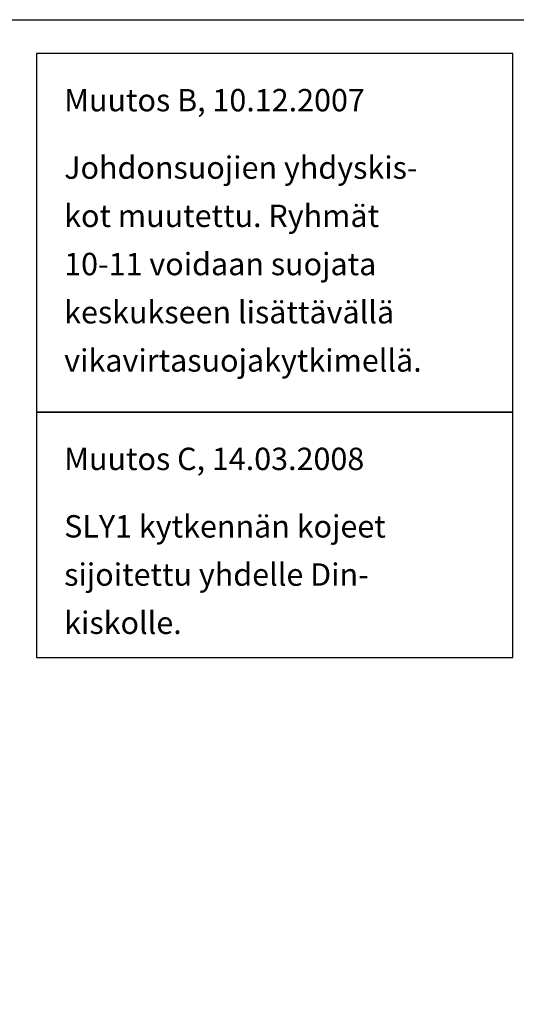
# Model space of a CAD drawing. Extents: x 52 to 10116, y -2551 to 3483.
# Drawn here: x 1179 to 1657, y 2537 to 3483 of the extents above; entities that cross this region are included whole.
import ezdxf

# ---------------------------------------------------------------- set-up
doc = ezdxf.new("R2010")
doc.units = 0
doc.header["$LTSCALE"] = 63.5
doc.header["$MEASUREMENT"] = 0
doc.layers.add('EHYTV1', color=1, linetype='CONTINUOUS')
doc.layers.add('TEXT35', color=3, linetype='CONTINUOUS')
doc.styles.add('ROMANS', font='romans')

msp = doc.modelspace()

# ---------------------------------------------------------------- linework, layer by layer
at = {"layer": 'EHYTV1'}
msp.add_lwpolyline([(2493.41, 3483.49), (2493.41, -15), (52.07, -15), (52.07, 3483.49)], close=True, dxfattribs=at)
at = {"layer": 'EHYTV1', "linetype": 'Continuous'}
for points in [[(1195.61, 3106.12), (1653.73, 3106.12), (1653.73, 3450.99), (1195.61, 3450.99)], [(1195.61, 2870.23), (1653.73, 2870.23), (1653.73, 3106.12), (1195.61, 3106.12)]]:
    msp.add_lwpolyline(points, close=True, dxfattribs=at)

# ---------------------------------------------------------------- texts
at = {"layer": 'TEXT35', "style": 'ROMANS'}
for s, height, p in [('Muutos B, 10.12.2007', 21.5064, (1222.29, 3395.39)), ('Johdonsuojien yhdyskis-', 21.5064, (1222.29, 3330.54)), ('kot muutettu. Ryhmät', 21.5064, (1222.29, 3284.19)), ('10-11 voidaan suojata', 21.5064, (1222.29, 3237.84)), ('keskukseen lisättävällä', 21.5064, (1222.29, 3191.49)), ('vikavirtasuojakytkimellä.', 21.5064, (1222.29, 3145.14)), ('Muutos C, 14.03.2008', 21.5064, (1222.29, 3050.52)), ('SLY1 kytkennän kojeet', 21.5064, (1222.29, 2985.67)), ('sijoitettu yhdelle Din-', 21.5064, (1222.29, 2939.32)), ('kiskolle.', 21.506, (1222.29, 2892.97))]:
    msp.add_text(s, height=height, dxfattribs=at).set_placement(p)

doc.saveas('drawing.dxf')
